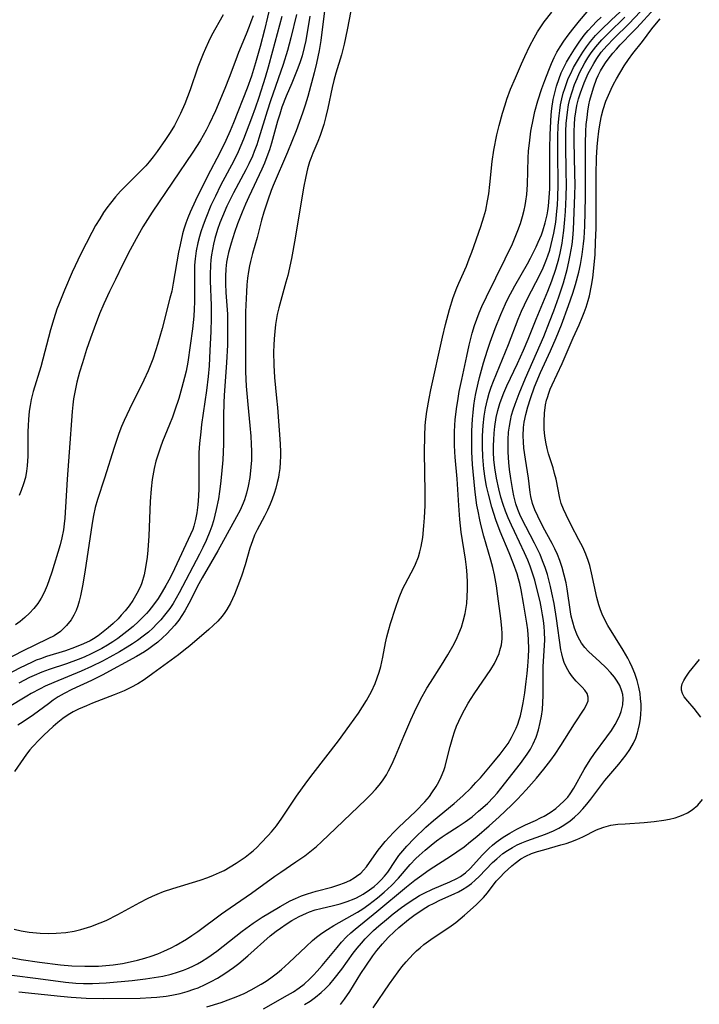
# Model space of a CAD drawing. Units: inches. Extents: x 2108328 to 2113780, y 191711 to 197172.
# Drawn here: x 2108635 to 2108712, y 192063 to 192174 of the extents above; entities that cross this region are included whole.
import ezdxf

# ---------------------------------------------------------------- set-up
doc = ezdxf.new("R2010")
doc.units = ezdxf.units.IN
doc.header["$MEASUREMENT"] = 0
doc.layers.add('c_16_T14S_R20E', color=104, linetype='Continuous')

msp = doc.modelspace()

# ---------------------------------------------------------------- linework, layer by layer
at = {"layer": 'c_16_T14S_R20E'}
for points, elevation in [([(2108663.81, 192176.86), (2108662.77, 192172.55), (2108662.29, 192170.69), (2108661.78, 192168.84), (2108661.33, 192167.36), (2108660.85, 192166), (2108659.3, 192162.1), (2108658.94, 192161.21), (2108658.46, 192160.13), (2108657.78, 192158.73), (2108656.39, 192156.11), (2108655.05, 192153.41), (2108654.43, 192152.07), (2108654.18, 192151.46), (2108653.96, 192150.86), (2108653.75, 192150.19), (2108653.6, 192149.64), (2108653.31, 192148.42), (2108653.15, 192147.59), (2108652.55, 192144.12), (2108652.37, 192143.22), (2108652.18, 192142.42), (2108651.3, 192139.04), (2108650.79, 192137.22), (2108650.61, 192136.64), (2108650.25, 192135.58), (2108649.73, 192134.28), (2108649.24, 192133.22), (2108647.62, 192129.98), (2108647.02, 192128.7), (2108646.73, 192128.01), (2108646.43, 192127.23), (2108645.9, 192125.65), (2108644.82, 192122.23), (2108644.04, 192119.84), (2108643.78, 192118.92), (2108643.59, 192118.05), (2108643.43, 192117.16), (2108642.62, 192111.66), (2108642.37, 192110.12), (2108642.15, 192109.01), (2108642, 192108.4), (2108641.84, 192107.88), (2108641.65, 192107.38), (2108641.39, 192106.84), (2108641.09, 192106.33), (2108640.57, 192105.67), (2108639.88, 192105.03), (2108639.17, 192104.54), (2108638.49, 192104.18), (2108635.62, 192102.8), (2108632.65, 192101.28)], 890), ([(2108661.5, 192174.14), (2108661.27, 192173.44), (2108661.08, 192172.91), (2108660.74, 192172.07), (2108659.87, 192170.02), (2108659.56, 192169.19), (2108658.84, 192167.21), (2108658.33, 192165.95), (2108657.27, 192163.47), (2108656.58, 192161.96), (2108656.25, 192161.3), (2108655.57, 192160.1), (2108654.75, 192158.81), (2108650.18, 192152.07), (2108649.14, 192150.42), (2108648.37, 192149.08), (2108647.71, 192147.84), (2108646.87, 192146.19), (2108646.05, 192144.53), (2108645.39, 192143.16), (2108644.77, 192141.8), (2108644.28, 192140.66), (2108643.66, 192139.08), (2108643.26, 192137.94), (2108642.83, 192136.67), (2108642.35, 192135.18), (2108642.03, 192134.11), (2108641.73, 192133), (2108641.53, 192132.06), (2108641.37, 192131.12), (2108641.29, 192130.47), (2108641.21, 192129.69), (2108640.88, 192125.16), (2108640.63, 192122.13), (2108640.37, 192117.74), (2108640.31, 192117.08), (2108640.22, 192116.43), (2108640.04, 192115.51), (2108639.84, 192114.74), (2108638.92, 192111.68), (2108638.63, 192110.8), (2108638.4, 192110.19), (2108638.05, 192109.4), (2108637.72, 192108.77), (2108637.35, 192108.16), (2108636.91, 192107.59), (2108636.42, 192107.07), (2108635.9, 192106.59), (2108635.35, 192106.14), (2108634.85, 192105.76)], 892), ([(2108666.37, 192174.28), (2108665.74, 192171.66), (2108665.36, 192170.25), (2108664.87, 192168.67), (2108663.45, 192164.59), (2108663.08, 192163.43), (2108662.15, 192160.4), (2108661.91, 192159.64), (2108661.64, 192158.89), (2108661.43, 192158.36), (2108661.04, 192157.5), (2108660.7, 192156.82), (2108659.31, 192154.27), (2108658.92, 192153.52), (2108658.56, 192152.76), (2108658.07, 192151.61), (2108657.78, 192150.87), (2108657.53, 192150.12), (2108657.23, 192149.11), (2108657.07, 192148.5), (2108656.94, 192147.89), (2108656.84, 192147.29), (2108656.76, 192146.72), (2108656.71, 192146.15), (2108656.68, 192145.1), (2108656.69, 192144.36), (2108656.79, 192141.62), (2108656.82, 192140.18), (2108656.78, 192138.68), (2108656.67, 192136.54), (2108656.57, 192134.82), (2108656.46, 192133.62), (2108656.27, 192132.07), (2108655.73, 192128.26), (2108655.63, 192127.44), (2108655.5, 192126.11), (2108655.43, 192125.11), (2108655.4, 192123.88), (2108655.41, 192121.06), (2108655.38, 192120.21), (2108655.32, 192119.22), (2108655.21, 192118.33), (2108655.06, 192117.58), (2108654.87, 192116.85), (2108654.74, 192116.48), (2108654.49, 192115.89), (2108652.7, 192112.06), (2108652.2, 192111.05), (2108651.73, 192110.18), (2108651.3, 192109.45), (2108650.84, 192108.73), (2108650.33, 192108.01), (2108649.79, 192107.33), (2108649.53, 192107.03), (2108649.26, 192106.73), (2108648.66, 192106.13), (2108648.03, 192105.56), (2108647.35, 192105), (2108646.33, 192104.24), (2108645.75, 192103.85), (2108645.16, 192103.48), (2108644.55, 192103.12), (2108643.95, 192102.8), (2108643.34, 192102.5), (2108642.54, 192102.14), (2108641.88, 192101.88), (2108640.56, 192101.4), (2108638.61, 192100.75), (2108637.79, 192100.45), (2108636.94, 192100.09), (2108636.4, 192099.84), (2108635.2, 192099.22)], 886), ([(2108635.23, 192064.56), (2108639.9, 192064.06), (2108641.08, 192063.96), (2108642.77, 192063.86), (2108644.76, 192063.82), (2108648.83, 192063.87), (2108650.06, 192063.92), (2108650.69, 192063.97), (2108651.76, 192064.08), (2108652.37, 192064.18), (2108653.33, 192064.39), (2108654.1, 192064.6), (2108654.85, 192064.85), (2108655.33, 192065.03), (2108656.12, 192065.37), (2108656.82, 192065.72), (2108657.51, 192066.11), (2108658.32, 192066.61), (2108659.31, 192067.3), (2108659.9, 192067.76), (2108660.93, 192068.62), (2108663.44, 192070.84), (2108664.1, 192071.37), (2108664.57, 192071.71), (2108665.22, 192072.15), (2108665.87, 192072.56), (2108666.67, 192073.01), (2108667.49, 192073.41), (2108667.85, 192073.55), (2108668.48, 192073.75), (2108669.11, 192073.91), (2108670.53, 192074.25), (2108671.28, 192074.45), (2108672.08, 192074.7), (2108672.84, 192075), (2108673.11, 192075.13), (2108673.86, 192075.54), (2108674.57, 192076.01), (2108675.08, 192076.4), (2108675.49, 192076.75), (2108675.87, 192077.12), (2108676.27, 192077.55), (2108676.62, 192078.01), (2108677.5, 192079.32), (2108677.88, 192079.85), (2108678.3, 192080.39), (2108678.75, 192080.91), (2108679.59, 192081.77), (2108680.91, 192083.03), (2108681.76, 192083.78), (2108684.09, 192085.72), (2108685.04, 192086.58), (2108685.97, 192087.48), (2108686.52, 192088.05), (2108687.02, 192088.59), (2108688.53, 192090.37), (2108689.25, 192091.26), (2108689.7, 192091.85), (2108690.12, 192092.45), (2108690.51, 192093.11), (2108690.78, 192093.63), (2108691.03, 192094.17), (2108691.2, 192094.62), (2108691.36, 192095.08), (2108691.5, 192095.56), (2108691.67, 192096.27), (2108691.81, 192096.99), (2108692, 192098.14), (2108692.17, 192099.41), (2108692.27, 192100.29), (2108692.34, 192101.12), (2108692.41, 192102.15), (2108692.44, 192103.03), (2108692.42, 192104.11), (2108692.33, 192105.2), (2108692.23, 192105.93), (2108691.87, 192108.21), (2108691.6, 192109.68), (2108691.44, 192110.4), (2108691.29, 192110.94), (2108691.13, 192111.48), (2108690.74, 192112.59), (2108690.23, 192113.85), (2108689.24, 192116.23), (2108688.76, 192117.53), (2108688.29, 192118.98), (2108687.91, 192120.42), (2108687.7, 192121.33), (2108687.55, 192122.2), (2108687.4, 192123.26), (2108687.29, 192124.61), (2108687.24, 192125.78), (2108687.26, 192126.97), (2108687.33, 192128.14), (2108687.45, 192129.2), (2108687.6, 192130.1), (2108687.8, 192131.06), (2108688, 192131.76), (2108688.23, 192132.45), (2108688.49, 192133.13), (2108690.17, 192137.24), (2108691.25, 192140.08), (2108691.63, 192140.97), (2108692.3, 192142.38), (2108693.69, 192145.04), (2108694.06, 192145.83), (2108694.37, 192146.57), (2108694.59, 192147.19), (2108694.8, 192147.83), (2108694.97, 192148.47), (2108695.26, 192149.73), (2108695.47, 192150.96), (2108695.61, 192152.18), (2108695.66, 192152.88), (2108695.71, 192153.77), (2108695.75, 192155.17), (2108695.71, 192158.82), (2108695.72, 192160.54), (2108695.76, 192161.82), (2108695.84, 192162.88), (2108695.92, 192163.5), (2108696.02, 192164.13), (2108696.15, 192164.8), (2108696.32, 192165.46), (2108696.48, 192165.96), (2108696.67, 192166.52), (2108696.88, 192167.07), (2108697.11, 192167.59), (2108697.48, 192168.32), (2108697.79, 192168.89), (2108698.13, 192169.45), (2108698.5, 192170.05), (2108698.92, 192170.65), (2108699.37, 192171.24), (2108699.95, 192171.91), (2108700.56, 192172.56), (2108701.7, 192173.64), (2108703.18, 192175.01)], 886), ([(2108658.16, 192174.23), (2108656.85, 192171.9), (2108656.49, 192171.19), (2108656.15, 192170.47), (2108655.89, 192169.85), (2108655.32, 192168.37), (2108654.43, 192165.83), (2108653.84, 192164.25), (2108653.36, 192163.17), (2108653.02, 192162.48), (2108652.67, 192161.8), (2108652.2, 192161.01), (2108651.69, 192160.23), (2108650.74, 192158.89), (2108650.31, 192158.31), (2108649.85, 192157.73), (2108649.47, 192157.29), (2108649.07, 192156.86), (2108647.17, 192154.99), (2108646.63, 192154.44), (2108646.05, 192153.79), (2108645.5, 192153.11), (2108645.1, 192152.58), (2108644.73, 192152.03), (2108644.29, 192151.34), (2108643.83, 192150.58), (2108643.4, 192149.79), (2108642.76, 192148.57), (2108642.18, 192147.41), (2108641.22, 192145.34), (2108640.34, 192143.31), (2108639.74, 192141.83), (2108639.5, 192141.2), (2108639.13, 192140.11), (2108638.77, 192138.86), (2108637.68, 192134.74), (2108636.84, 192131.94), (2108636.62, 192131.05), (2108636.5, 192130.39), (2108636.39, 192129.74), (2108636.29, 192128.81), (2108636.25, 192128.13), (2108636.22, 192127.44), (2108636.21, 192124.68), (2108636.15, 192123.61), (2108636.09, 192123.02), (2108635.95, 192122.31), (2108635.75, 192121.57), (2108635.49, 192120.85), (2108635.26, 192120.29)], 894), ([(2108662.68, 192062.67), (2108665.37, 192064.18), (2108666.03, 192064.58), (2108666.68, 192065.01), (2108667.23, 192065.43), (2108667.89, 192066.02), (2108668.3, 192066.44), (2108668.71, 192066.89), (2108669.25, 192067.52), (2108670.93, 192069.55), (2108671.43, 192070.13), (2108672, 192070.72), (2108672.47, 192071.17), (2108672.96, 192071.59), (2108675.39, 192073.57), (2108678.74, 192076.36), (2108679.66, 192077.11), (2108680.17, 192077.49), (2108681.28, 192078.27), (2108683.78, 192079.87), (2108684.39, 192080.28), (2108685.2, 192080.85), (2108685.92, 192081.42), (2108686.63, 192082.01), (2108687.99, 192083.18), (2108689.13, 192084.2), (2108690.49, 192085.51), (2108691.17, 192086.2), (2108692.16, 192087.24), (2108692.76, 192087.9), (2108693.31, 192088.53), (2108694.15, 192089.55), (2108694.93, 192090.57), (2108695.41, 192091.24), (2108696.05, 192092.21), (2108697.58, 192094.66), (2108698.68, 192096.3), (2108698.94, 192096.78), (2108699.1, 192097.24), (2108699.12, 192097.65), (2108699, 192098.04), (2108698.73, 192098.44), (2108698.44, 192098.77), (2108697.76, 192099.44), (2108697.35, 192099.91), (2108696.97, 192100.43), (2108696.67, 192100.96), (2108696.42, 192101.53), (2108696.27, 192102), (2108696.15, 192102.49), (2108696.06, 192102.96), (2108695.57, 192106.48), (2108695.3, 192108.14), (2108695.05, 192109.37), (2108694.89, 192110.07), (2108694.54, 192111.4), (2108694.29, 192112.19), (2108694, 192112.96), (2108693.71, 192113.64), (2108693.09, 192114.93), (2108692.1, 192116.8), (2108691.69, 192117.59), (2108691.44, 192118.14), (2108691.22, 192118.69), (2108691, 192119.33), (2108690.76, 192120.24), (2108690.64, 192120.85), (2108690.43, 192122.19), (2108690.3, 192123.18), (2108690.22, 192124), (2108690.14, 192125.16), (2108690.12, 192125.87), (2108690.13, 192126.58), (2108690.18, 192127.37), (2108690.27, 192128.08), (2108690.38, 192128.68), (2108690.52, 192129.28), (2108690.7, 192129.9), (2108690.9, 192130.52), (2108691.35, 192131.72), (2108692.07, 192133.45), (2108693.73, 192137.21), (2108694.12, 192138.13), (2108694.78, 192139.77), (2108695.25, 192141.01), (2108695.81, 192142.57), (2108696.34, 192144.17), (2108696.74, 192145.63), (2108696.95, 192146.5), (2108697.1, 192147.24), (2108697.3, 192148.47), (2108697.38, 192149.18), (2108697.45, 192150.13), (2108697.61, 192154), (2108697.64, 192155.19), (2108697.63, 192156.41), (2108697.53, 192160.06), (2108697.53, 192161.18), (2108697.57, 192161.91), (2108697.63, 192162.62), (2108697.72, 192163.34), (2108697.85, 192164.06), (2108698.04, 192164.82), (2108698.24, 192165.48), (2108698.67, 192166.62), (2108699.12, 192167.64), (2108699.4, 192168.18), (2108699.73, 192168.77), (2108700.08, 192169.34), (2108700.58, 192170.04), (2108701.19, 192170.76), (2108701.99, 192171.59), (2108703.72, 192173.28), (2108704.96, 192174.58)], 890), ([(2108667.26, 192063.14), (2108667.9, 192063.53), (2108668.51, 192063.96), (2108669.15, 192064.48), (2108669.63, 192064.93), (2108670.12, 192065.44), (2108670.62, 192066.03), (2108671.45, 192067.12), (2108672.74, 192068.89), (2108673.19, 192069.46), (2108673.66, 192070.02), (2108674.09, 192070.5), (2108674.45, 192070.88), (2108675.03, 192071.44), (2108675.63, 192071.98), (2108676.47, 192072.7), (2108677.24, 192073.33), (2108678.15, 192074.03), (2108678.91, 192074.57), (2108679.64, 192075.05), (2108680.17, 192075.36), (2108680.71, 192075.65), (2108681.63, 192076.09), (2108683.6, 192076.9), (2108684.38, 192077.27), (2108684.8, 192077.52), (2108685.08, 192077.72), (2108685.35, 192077.93), (2108685.85, 192078.4), (2108687.26, 192079.95), (2108687.62, 192080.32), (2108687.98, 192080.67), (2108688.38, 192081.02), (2108688.78, 192081.35), (2108689.57, 192081.92), (2108690.32, 192082.39), (2108691.09, 192082.82), (2108692.07, 192083.31), (2108693.21, 192083.81), (2108693.76, 192084.08), (2108694.17, 192084.29), (2108694.83, 192084.71), (2108695.47, 192085.16), (2108695.93, 192085.55), (2108696.37, 192085.96), (2108696.81, 192086.43), (2108697.09, 192086.8), (2108697.49, 192087.41), (2108698.67, 192089.53), (2108699.32, 192090.59), (2108699.81, 192091.3), (2108701.2, 192093.17), (2108701.72, 192093.9), (2108702.15, 192094.59), (2108702.52, 192095.29), (2108702.66, 192095.61), (2108702.82, 192096.05), (2108702.99, 192096.77), (2108703.04, 192097.48), (2108702.99, 192097.93), (2108702.9, 192098.32), (2108702.66, 192098.94), (2108702.38, 192099.42), (2108702.05, 192099.88), (2108701.61, 192100.41), (2108701.14, 192100.93), (2108700.39, 192101.65), (2108699.59, 192102.36), (2108699.15, 192102.78), (2108698.74, 192103.23), (2108698.37, 192103.71), (2108697.98, 192104.39), (2108697.83, 192104.72), (2108697.59, 192105.37), (2108697.39, 192106.05), (2108697.22, 192106.75), (2108697.13, 192107.22), (2108696.75, 192109.81), (2108696.63, 192110.48), (2108696.43, 192111.35), (2108696.19, 192112.21), (2108695.94, 192112.97), (2108695.67, 192113.64), (2108695.36, 192114.31), (2108695.07, 192114.89), (2108694.07, 192116.74), (2108693.45, 192117.94), (2108693.12, 192118.66), (2108692.86, 192119.39), (2108692.67, 192120.15), (2108692.6, 192120.62), (2108692.4, 192122.21), (2108692.07, 192124.37), (2108691.9, 192125.59), (2108691.84, 192126.29), (2108691.81, 192126.99), (2108691.84, 192127.9), (2108691.92, 192128.52), (2108692.11, 192129.38), (2108692.34, 192130.24), (2108692.63, 192131.15), (2108693.1, 192132.46), (2108693.76, 192134.08), (2108694.2, 192135.06), (2108694.9, 192136.53), (2108695.52, 192137.97), (2108696.1, 192139.43), (2108696.91, 192141.61), (2108697.38, 192143.01), (2108697.68, 192143.97), (2108698.05, 192145.34), (2108698.24, 192146.2), (2108698.44, 192147.35), (2108698.59, 192148.54), (2108698.65, 192149.18), (2108698.72, 192150.53), (2108698.8, 192153.75), (2108698.82, 192155.19), (2108698.8, 192158.2), (2108698.81, 192159.81), (2108698.86, 192161.19), (2108698.9, 192161.91), (2108698.98, 192162.71), (2108699.07, 192163.42), (2108699.19, 192164.13), (2108699.31, 192164.66), (2108699.58, 192165.68), (2108699.73, 192166.16), (2108700.05, 192167.01), (2108700.25, 192167.44), (2108700.51, 192167.95), (2108700.79, 192168.44), (2108701.06, 192168.85), (2108701.34, 192169.25), (2108701.87, 192169.92), (2108702.28, 192170.39), (2108702.72, 192170.85), (2108704.17, 192172.35), (2108704.57, 192172.78), (2108706.55, 192174.95)], 892), ([(2108656.31, 192062.89), (2108657.91, 192063.37), (2108659.01, 192063.76), (2108659.61, 192064), (2108660.5, 192064.39), (2108661.3, 192064.78), (2108662.42, 192065.41), (2108662.96, 192065.76), (2108663.49, 192066.13), (2108664.24, 192066.71), (2108664.68, 192067.07), (2108665.5, 192067.81), (2108667.46, 192069.67), (2108668.17, 192070.31), (2108668.64, 192070.7), (2108669.23, 192071.15), (2108669.84, 192071.56), (2108670.56, 192072), (2108672.64, 192073.17), (2108673.23, 192073.51), (2108673.81, 192073.89), (2108674.51, 192074.38), (2108674.99, 192074.74), (2108675.46, 192075.12), (2108676.21, 192075.75), (2108677.03, 192076.51), (2108677.82, 192077.34), (2108679.12, 192078.84), (2108679.77, 192079.52), (2108680.15, 192079.88), (2108680.81, 192080.47), (2108681.49, 192081.04), (2108682.1, 192081.52), (2108682.72, 192081.98), (2108683.17, 192082.28), (2108684.52, 192083.12), (2108685.32, 192083.65), (2108686.08, 192084.22), (2108686.82, 192084.83), (2108687.8, 192085.72), (2108688.48, 192086.41), (2108688.9, 192086.88), (2108689.32, 192087.4), (2108691.5, 192090.18), (2108691.9, 192090.7), (2108692.27, 192091.24), (2108692.63, 192091.82), (2108692.94, 192092.41), (2108693.26, 192093.14), (2108693.53, 192093.96), (2108693.74, 192094.79), (2108693.87, 192095.5), (2108693.97, 192096.27), (2108694.03, 192097.05), (2108694.07, 192097.83), (2108694.06, 192100.27), (2108694.07, 192101.1), (2108694.23, 192104.03), (2108694.21, 192104.96), (2108694.17, 192105.57), (2108694.09, 192106.23), (2108694, 192106.88), (2108693.88, 192107.57), (2108693.71, 192108.39), (2108693.29, 192110.13), (2108693.11, 192110.79), (2108692.83, 192111.68), (2108692.6, 192112.35), (2108692.34, 192113.02), (2108691.98, 192113.85), (2108690.83, 192116.22), (2108690.49, 192116.96), (2108690.13, 192117.78), (2108689.84, 192118.51), (2108689.58, 192119.25), (2108689.32, 192120.1), (2108689.07, 192121.02), (2108688.81, 192122.22), (2108688.63, 192123.37), (2108688.53, 192124.31), (2108688.49, 192125.11), (2108688.49, 192125.89), (2108688.51, 192126.54), (2108688.56, 192127.28), (2108688.64, 192128.02), (2108688.8, 192129.03), (2108688.98, 192129.82), (2108689.2, 192130.6), (2108689.33, 192131), (2108689.64, 192131.8), (2108689.99, 192132.58), (2108691.19, 192135.09), (2108691.86, 192136.6), (2108692.36, 192137.81), (2108693.28, 192140.09), (2108694.59, 192143.2), (2108695.05, 192144.38), (2108695.49, 192145.68), (2108695.81, 192146.85), (2108695.96, 192147.48), (2108696.19, 192148.6), (2108696.28, 192149.19), (2108696.39, 192150.01), (2108696.5, 192151.25), (2108696.56, 192152.17), (2108696.64, 192153.79), (2108696.67, 192155.18), (2108696.66, 192156.62), (2108696.6, 192159.65), (2108696.62, 192161.18), (2108696.66, 192162.04), (2108696.71, 192162.67), (2108696.78, 192163.3), (2108696.91, 192164.12), (2108697.06, 192164.78), (2108697.3, 192165.61), (2108697.58, 192166.42), (2108697.86, 192167.1), (2108698.15, 192167.72), (2108698.44, 192168.28), (2108698.74, 192168.83), (2108699.09, 192169.41), (2108699.45, 192169.96), (2108699.96, 192170.65), (2108700.63, 192171.42), (2108701.38, 192172.19), (2108703.24, 192173.96)], 888), ([(2108711.74, 192095.39), (2108711.38, 192095.89), (2108711.02, 192096.36), (2108710.3, 192097.18), (2108709.9, 192097.69), (2108709.68, 192098.05), (2108709.57, 192098.42), (2108709.58, 192098.77), (2108709.67, 192099.13), (2108709.84, 192099.5), (2108710.06, 192099.89), (2108710.45, 192100.45), (2108711.61, 192101.87)], 896), ([(2108674.98, 192062.77), (2108676.81, 192065.46), (2108677.77, 192066.82), (2108678.21, 192067.38), (2108678.67, 192067.93), (2108679.47, 192068.79), (2108679.83, 192069.15), (2108680.25, 192069.52), (2108680.68, 192069.87), (2108681.44, 192070.43), (2108683.74, 192071.99), (2108684.25, 192072.36), (2108685.23, 192073.18), (2108686.53, 192074.33), (2108686.95, 192074.73), (2108687.35, 192075.14), (2108687.81, 192075.68), (2108688.8, 192076.97), (2108689.22, 192077.44), (2108689.7, 192077.91), (2108690.54, 192078.69), (2108690.9, 192079), (2108691.55, 192079.48), (2108692.11, 192079.8), (2108692.75, 192080.08), (2108693.43, 192080.31), (2108694.12, 192080.52), (2108696.06, 192081.05), (2108696.65, 192081.23), (2108697.16, 192081.41), (2108697.85, 192081.68), (2108698.51, 192081.98), (2108700.05, 192082.73), (2108700.34, 192082.86), (2108700.87, 192083.06), (2108701.64, 192083.26), (2108702.44, 192083.37), (2108703.27, 192083.44), (2108705.39, 192083.58), (2108706.52, 192083.67), (2108707.61, 192083.82), (2108708.25, 192083.94), (2108708.88, 192084.1), (2108709.3, 192084.24), (2108709.79, 192084.43), (2108710.26, 192084.67), (2108710.8, 192085.01), (2108711.42, 192085.53), (2108711.95, 192086.14)], 896)]:
    msp.add_lwpolyline(points, dxfattribs=dict(at, elevation=elevation))
for points in [[(2108672.85, 192176.66, 880), (2108672.08, 192172.55, 880), (2108671.73, 192170.93, 880), (2108671.42, 192169.75, 880), (2108670.79, 192167.69, 880), (2108670.56, 192166.87, 880), (2108670.38, 192166.08, 880), (2108669.88, 192163.74, 880), (2108669.67, 192162.83, 880), (2108669.43, 192161.93, 880), (2108669.25, 192161.35, 880), (2108669.02, 192160.68, 880), (2108668.77, 192160.02, 880), (2108668.2, 192158.7, 880), (2108667.97, 192158.12, 880), (2108667.84, 192157.74, 880), (2108667.61, 192156.93, 880), (2108667.42, 192156.1, 880), (2108667.16, 192154.8, 880), (2108666.23, 192149.18, 880), (2108665.81, 192146.9, 880), (2108665.4, 192144.99, 880), (2108665.2, 192144.21, 880), (2108664.39, 192141.34, 880), (2108664.22, 192140.58, 880), (2108664.03, 192139.47, 880), (2108663.93, 192138.67, 880), (2108663.86, 192137.85, 880), (2108663.83, 192137.15, 880), (2108663.81, 192136.4, 880), (2108663.83, 192134.92, 880), (2108663.92, 192133.54, 880), (2108664.15, 192131.21, 880), (2108664.24, 192130.17, 880), (2108664.53, 192126.06, 880), (2108664.57, 192125.15, 880), (2108664.57, 192124.7, 880), (2108664.55, 192124.01, 880), (2108664.5, 192123.32, 880), (2108664.41, 192122.64, 880), (2108664.34, 192122.29, 880), (2108664.22, 192121.73, 880), (2108664.05, 192121.11, 880), (2108663.86, 192120.49, 880), (2108663.64, 192119.87, 880), (2108663.43, 192119.32, 880), (2108663.13, 192118.64, 880), (2108662.8, 192117.97, 880), (2108661.96, 192116.44, 880), (2108661.66, 192115.81, 880), (2108661.43, 192115.2, 880), (2108661.15, 192114.35, 880), (2108660.6, 192112.51, 880), (2108660.19, 192111.23, 880), (2108659.81, 192110.15, 880), (2108659.41, 192109.16, 880), (2108659.19, 192108.67, 880), (2108658.96, 192108.19, 880), (2108658.56, 192107.49, 880), (2108658.33, 192107.15, 880), (2108658.02, 192106.73, 880), (2108657.55, 192106.18, 880), (2108657.03, 192105.67, 880), (2108656.53, 192105.22, 880), (2108654.39, 192103.41, 880), (2108653.73, 192102.87, 880), (2108653.13, 192102.4, 880), (2108650.26, 192100.29, 880), (2108649.27, 192099.6, 880), (2108648.56, 192099.15, 880), (2108647.8, 192098.74, 880), (2108647.02, 192098.37, 880), (2108645.9, 192097.89, 880), (2108643.49, 192096.96, 880), (2108642.81, 192096.68, 880), (2108641.93, 192096.29, 880), (2108641.33, 192095.98, 880), (2108640.74, 192095.65, 880), (2108640.14, 192095.24, 880), (2108639.59, 192094.81, 880), (2108639.07, 192094.35, 880), (2108638.04, 192093.39, 880), (2108637.52, 192092.89, 880), (2108636.76, 192092.08, 880), (2108636.44, 192091.71, 880), (2108636.08, 192091.24, 880), (2108635.74, 192090.76, 880), (2108634.75, 192089.3, 880)], [(2108664.73, 192174.03, 888), (2108663.7, 192170.17, 888), (2108663.2, 192168.36, 888), (2108662.86, 192167.19, 888), (2108662.15, 192164.97, 888), (2108661.75, 192163.77, 888), (2108661.34, 192162.64, 888), (2108660.44, 192160.28, 888), (2108659.84, 192158.85, 888), (2108659.36, 192157.85, 888), (2108657.85, 192155.07, 888), (2108657.27, 192153.89, 888), (2108656.78, 192152.83, 888), (2108656.19, 192151.41, 888), (2108655.9, 192150.64, 888), (2108655.63, 192149.86, 888), (2108655.48, 192149.36, 888), (2108655.31, 192148.66, 888), (2108655.13, 192147.76, 888), (2108655.01, 192146.86, 888), (2108654.95, 192146.15, 888), (2108654.92, 192145.4, 888), (2108654.93, 192142.03, 888), (2108654.91, 192141.21, 888), (2108654.86, 192140.4, 888), (2108654.71, 192138.98, 888), (2108654.17, 192135.24, 888), (2108653.98, 192134.22, 888), (2108653.82, 192133.52, 888), (2108653.52, 192132.4, 888), (2108653.16, 192131.18, 888), (2108652.72, 192129.84, 888), (2108652.46, 192129.09, 888), (2108652.13, 192128.23, 888), (2108651.35, 192126.33, 888), (2108651.11, 192125.69, 888), (2108650.88, 192125.04, 888), (2108650.61, 192124.13, 888), (2108650.41, 192123.32, 888), (2108650.25, 192122.5, 888), (2108650.18, 192122.07, 888), (2108650.06, 192121.04, 888), (2108649.97, 192119.6, 888), (2108649.8, 192115.75, 888), (2108649.69, 192114.15, 888), (2108649.61, 192113.36, 888), (2108649.45, 192112.18, 888), (2108649.29, 192111.37, 888), (2108649.03, 192110.48, 888), (2108648.86, 192110.05, 888), (2108648.46, 192109.27, 888), (2108648, 192108.51, 888), (2108647.59, 192107.91, 888), (2108647.15, 192107.33, 888), (2108646.72, 192106.83, 888), (2108646.36, 192106.45, 888), (2108645.81, 192105.92, 888), (2108645.24, 192105.42, 888), (2108644.69, 192104.96, 888), (2108644.12, 192104.53, 888), (2108643.58, 192104.18, 888), (2108643.22, 192103.97, 888), (2108642.48, 192103.61, 888), (2108641.48, 192103.2, 888), (2108640.45, 192102.85, 888), (2108638.34, 192102.2, 888), (2108637.65, 192101.96, 888), (2108637.18, 192101.78, 888), (2108636.72, 192101.58, 888), (2108636.01, 192101.25, 888), (2108635.31, 192100.91, 888), (2108632.94, 192099.67, 888)], [(2108667.89, 192174.1, 884), (2108667.42, 192171.36, 884), (2108667.25, 192170.56, 884), (2108667, 192169.64, 884), (2108666.74, 192168.84, 884), (2108666.45, 192168.05, 884), (2108665.86, 192166.58, 884), (2108665.22, 192165.09, 884), (2108664.74, 192163.87, 884), (2108664.49, 192163.1, 884), (2108664.25, 192162.31, 884), (2108663.56, 192159.84, 884), (2108663.33, 192159.07, 884), (2108663.06, 192158.3, 884), (2108662.79, 192157.6, 884), (2108662.5, 192156.91, 884), (2108661.02, 192153.8, 884), (2108660.65, 192152.98, 884), (2108660.27, 192152.08, 884), (2108659.77, 192150.78, 884), (2108659.43, 192149.8, 884), (2108659.04, 192148.61, 884), (2108658.89, 192148.09, 884), (2108658.75, 192147.56, 884), (2108658.63, 192147.02, 884), (2108658.54, 192146.48, 884), (2108658.45, 192145.72, 884), (2108658.42, 192144.88, 884), (2108658.42, 192144.04, 884), (2108658.46, 192143.06, 884), (2108658.62, 192140.65, 884), (2108658.65, 192139.65, 884), (2108658.65, 192138.21, 884), (2108658.63, 192137.17, 884), (2108658.54, 192135.19, 884), (2108658.27, 192131.49, 884), (2108658.23, 192130.7, 884), (2108658.2, 192129.19, 884), (2108658.19, 192126.08, 884), (2108658.16, 192125.15, 884), (2108658.11, 192124.28, 884), (2108657.97, 192122.66, 884), (2108657.85, 192121.57, 884), (2108657.75, 192120.73, 884), (2108657.62, 192119.89, 884), (2108657.38, 192118.7, 884), (2108657.05, 192117.45, 884), (2108656.86, 192116.85, 884), (2108656.66, 192116.25, 884), (2108656.24, 192115.24, 884), (2108655.87, 192114.46, 884), (2108655.48, 192113.69, 884), (2108653.21, 192109.34, 884), (2108652.87, 192108.74, 884), (2108652.52, 192108.16, 884), (2108652.15, 192107.59, 884), (2108651.58, 192106.83, 884), (2108651.15, 192106.34, 884), (2108650.71, 192105.86, 884), (2108650.24, 192105.4, 884), (2108649.76, 192104.95, 884), (2108649.17, 192104.47, 884), (2108648.52, 192103.99, 884), (2108647.96, 192103.61, 884), (2108647.38, 192103.24, 884), (2108646.5, 192102.73, 884), (2108645.44, 192102.14, 884), (2108644.6, 192101.69, 884), (2108643.36, 192101.07, 884), (2108642.22, 192100.56, 884), (2108639.13, 192099.29, 884), (2108638.19, 192098.87, 884), (2108637.6, 192098.58, 884), (2108636.6, 192098.06, 884), (2108636.1, 192097.77, 884), (2108633.96, 192096.43, 884)], [(2108634.32, 192068.41, 882), (2108635.49, 192068.19, 882), (2108637.54, 192067.89, 882), (2108639.89, 192067.59, 882), (2108641.18, 192067.48, 882), (2108642.62, 192067.43, 882), (2108643.43, 192067.43, 882), (2108644.16, 192067.46, 882), (2108644.99, 192067.52, 882), (2108645.82, 192067.61, 882), (2108646.87, 192067.76, 882), (2108647.71, 192067.92, 882), (2108648.53, 192068.1, 882), (2108649.35, 192068.33, 882), (2108650.08, 192068.57, 882), (2108650.8, 192068.83, 882), (2108651.5, 192069.13, 882), (2108652.3, 192069.51, 882), (2108652.87, 192069.81, 882), (2108654.04, 192070.49, 882), (2108654.64, 192070.88, 882), (2108655.29, 192071.32, 882), (2108657.98, 192073.31, 882), (2108658.94, 192073.99, 882), (2108661.34, 192075.64, 882), (2108663.95, 192077.54, 882), (2108664.61, 192078, 882), (2108666.32, 192079.14, 882), (2108667.3, 192079.83, 882), (2108668.07, 192080.41, 882), (2108668.64, 192080.89, 882), (2108669.19, 192081.39, 882), (2108670.78, 192082.94, 882), (2108674.17, 192086.16, 882), (2108674.72, 192086.71, 882), (2108675.25, 192087.28, 882), (2108675.65, 192087.76, 882), (2108676.02, 192088.26, 882), (2108676.47, 192088.94, 882), (2108676.71, 192089.36, 882), (2108677.08, 192090.09, 882), (2108677.5, 192091.02, 882), (2108678.41, 192093.25, 882), (2108679.2, 192095.09, 882), (2108679.62, 192095.99, 882), (2108680.31, 192097.38, 882), (2108681.02, 192098.64, 882), (2108681.41, 192099.28, 882), (2108682.66, 192101.23, 882), (2108683.38, 192102.41, 882), (2108684.06, 192103.63, 882), (2108684.41, 192104.34, 882), (2108684.61, 192104.79, 882), (2108684.88, 192105.48, 882), (2108685.09, 192106.19, 882), (2108685.3, 192107.05, 882), (2108685.48, 192108.17, 882), (2108685.55, 192108.95, 882), (2108685.58, 192109.74, 882), (2108685.57, 192110.52, 882), (2108685.53, 192111.37, 882), (2108685.44, 192112.22, 882), (2108685.33, 192113.13, 882), (2108684.87, 192116.18, 882), (2108684.7, 192117.6, 882), (2108684.58, 192119.15, 882), (2108684.41, 192122.14, 882), (2108684.19, 192124.59, 882), (2108684.15, 192125.19, 882), (2108684.12, 192125.92, 882), (2108684.1, 192126.65, 882), (2108684.12, 192127.43, 882), (2108684.15, 192128.16, 882), (2108684.2, 192128.78, 882), (2108684.33, 192129.99, 882), (2108684.51, 192131.16, 882), (2108684.65, 192131.95, 882), (2108684.92, 192133.31, 882), (2108685.48, 192135.91, 882), (2108685.77, 192137.15, 882), (2108686.11, 192138.49, 882), (2108686.37, 192139.37, 882), (2108686.61, 192140.07, 882), (2108686.89, 192140.79, 882), (2108687.19, 192141.5, 882), (2108687.69, 192142.59, 882), (2108689.81, 192146.83, 882), (2108690.61, 192148.52, 882), (2108691, 192149.45, 882), (2108691.23, 192150.04, 882), (2108691.51, 192150.82, 882), (2108691.75, 192151.61, 882), (2108691.94, 192152.32, 882), (2108692.05, 192152.82, 882), (2108692.13, 192153.32, 882), (2108692.23, 192154.06, 882), (2108692.27, 192154.62, 882), (2108692.31, 192155.19, 882), (2108692.38, 192158.17, 882), (2108692.42, 192158.94, 882), (2108692.55, 192160.18, 882), (2108692.69, 192161.16, 882), (2108692.96, 192162.62, 882), (2108693.13, 192163.39, 882), (2108693.45, 192164.59, 882), (2108693.91, 192165.97, 882), (2108694.24, 192166.87, 882), (2108694.68, 192168.04, 882), (2108694.98, 192168.76, 882), (2108695.31, 192169.46, 882), (2108695.61, 192170.03, 882), (2108695.98, 192170.66, 882), (2108696.38, 192171.27, 882), (2108696.87, 192171.96, 882), (2108697.39, 192172.63, 882), (2108698.15, 192173.57, 882), (2108699.01, 192174.57, 882)], [(2108634.7, 192071.6, 880), (2108635.49, 192071.41, 880), (2108636.39, 192071.26, 880), (2108637.61, 192071.14, 880), (2108638.5, 192071.12, 880), (2108639.39, 192071.14, 880), (2108640.49, 192071.24, 880), (2108641.42, 192071.39, 880), (2108642.19, 192071.56, 880), (2108642.94, 192071.77, 880), (2108643.31, 192071.9, 880), (2108644.35, 192072.3, 880), (2108645, 192072.58, 880), (2108646.34, 192073.25, 880), (2108648.8, 192074.6, 880), (2108649.64, 192075.04, 880), (2108650.2, 192075.3, 880), (2108650.76, 192075.54, 880), (2108651.47, 192075.81, 880), (2108652.49, 192076.15, 880), (2108655.58, 192077.09, 880), (2108656.44, 192077.39, 880), (2108657.08, 192077.65, 880), (2108657.72, 192077.94, 880), (2108658.26, 192078.2, 880), (2108658.94, 192078.58, 880), (2108659.6, 192078.99, 880), (2108660.61, 192079.68, 880), (2108661.19, 192080.13, 880), (2108661.51, 192080.4, 880), (2108661.96, 192080.82, 880), (2108662.39, 192081.25, 880), (2108663.21, 192082.12, 880), (2108663.58, 192082.54, 880), (2108664.13, 192083.21, 880), (2108664.75, 192084.07, 880), (2108666.39, 192086.51, 880), (2108667.54, 192088.13, 880), (2108668.24, 192089.07, 880), (2108671.08, 192092.75, 880), (2108672.38, 192094.48, 880), (2108673.34, 192095.83, 880), (2108673.8, 192096.54, 880), (2108674.24, 192097.26, 880), (2108674.78, 192098.29, 880), (2108675.2, 192099.19, 880), (2108675.44, 192099.81, 880), (2108675.65, 192100.44, 880), (2108675.83, 192101.07, 880), (2108676.07, 192102.13, 880), (2108676.37, 192103.73, 880), (2108676.52, 192104.41, 880), (2108676.73, 192105.23, 880), (2108676.92, 192105.9, 880), (2108677.47, 192107.62, 880), (2108677.91, 192108.84, 880), (2108678.33, 192109.83, 880), (2108678.58, 192110.32, 880), (2108679.26, 192111.58, 880), (2108679.52, 192112.07, 880), (2108679.75, 192112.57, 880), (2108680.07, 192113.41, 880), (2108680.23, 192113.97, 880), (2108680.36, 192114.54, 880), (2108680.54, 192115.58, 880), (2108680.68, 192116.87, 880), (2108680.75, 192117.78, 880), (2108680.81, 192119.16, 880), (2108680.82, 192120.6, 880), (2108680.75, 192125.15, 880), (2108680.77, 192126.97, 880), (2108680.83, 192128.13, 880), (2108680.9, 192128.84, 880), (2108681.02, 192129.71, 880), (2108681.27, 192131.16, 880), (2108681.47, 192132.15, 880), (2108682.75, 192138.04, 880), (2108683.1, 192139.48, 880), (2108683.54, 192141.16, 880), (2108683.96, 192142.5, 880), (2108684.36, 192143.58, 880), (2108684.58, 192144.11, 880), (2108685.44, 192146.02, 880), (2108685.77, 192146.85, 880), (2108686.05, 192147.58, 880), (2108687.06, 192150.46, 880), (2108687.41, 192151.56, 880), (2108687.61, 192152.29, 880), (2108687.83, 192153.36, 880), (2108687.95, 192154.16, 880), (2108688.07, 192155.19, 880), (2108688.33, 192157.78, 880), (2108688.52, 192159.05, 880), (2108688.87, 192160.78, 880), (2108689.11, 192161.83, 880), (2108689.48, 192163.21, 880), (2108689.78, 192164.14, 880), (2108689.99, 192164.78, 880), (2108690.41, 192165.89, 880), (2108690.94, 192167.17, 880), (2108691.62, 192168.73, 880), (2108692, 192169.57, 880), (2108692.57, 192170.76, 880), (2108693.04, 192171.64, 880), (2108693.44, 192172.33, 880), (2108693.87, 192172.99, 880), (2108694.19, 192173.46, 880), (2108695.02, 192174.53, 880)], [(2108669.51, 192174.67, 882), (2108669.1, 192171.36, 882), (2108668.92, 192170.23, 882), (2108668.78, 192169.52, 882), (2108668.62, 192168.81, 882), (2108668.36, 192167.74, 882), (2108667.64, 192165.07, 882), (2108667.35, 192164.11, 882), (2108667.05, 192163.19, 882), (2108666.33, 192161.21, 882), (2108665.38, 192158.83, 882), (2108663.76, 192155.08, 882), (2108663.54, 192154.5, 882), (2108663.15, 192153.44, 882), (2108662.71, 192152.1, 882), (2108662.45, 192151.19, 882), (2108661.95, 192149.25, 882), (2108661.45, 192147.46, 882), (2108661.22, 192146.55, 882), (2108661.11, 192146.06, 882), (2108661, 192145.44, 882), (2108660.89, 192144.68, 882), (2108660.81, 192143.92, 882), (2108660.76, 192143.14, 882), (2108660.67, 192140.9, 882), (2108660.64, 192138.67, 882), (2108660.64, 192136.4, 882), (2108660.67, 192134.17, 882), (2108660.74, 192132.57, 882), (2108660.9, 192130.49, 882), (2108661.14, 192128.14, 882), (2108661.24, 192126.95, 882), (2108661.3, 192126.03, 882), (2108661.33, 192125.25, 882), (2108661.31, 192124.24, 882), (2108661.27, 192123.47, 882), (2108661.14, 192122.3, 882), (2108660.96, 192121.31, 882), (2108660.78, 192120.54, 882), (2108660.54, 192119.8, 882), (2108660.39, 192119.4, 882), (2108660.05, 192118.63, 882), (2108659.66, 192117.88, 882), (2108657.55, 192114.06, 882), (2108656.74, 192112.66, 882), (2108655.8, 192111.05, 882), (2108655.42, 192110.36, 882), (2108654.31, 192108.14, 882), (2108653.86, 192107.32, 882), (2108653.52, 192106.79, 882), (2108653.17, 192106.28, 882), (2108652.74, 192105.74, 882), (2108652.28, 192105.23, 882), (2108651.82, 192104.75, 882), (2108651.34, 192104.29, 882), (2108650.81, 192103.83, 882), (2108650.27, 192103.4, 882), (2108649.8, 192103.06, 882), (2108649.31, 192102.74, 882), (2108648.44, 192102.22, 882), (2108644.56, 192100.12, 882), (2108643.38, 192099.53, 882), (2108641.18, 192098.5, 882), (2108640.31, 192098.05, 882), (2108639.64, 192097.66, 882), (2108639.08, 192097.3, 882), (2108638.53, 192096.91, 882), (2108636.85, 192095.67, 882), (2108635.69, 192094.86, 882), (2108635.11, 192094.49, 882)], [(2108634.44, 192066.44, 884), (2108637.39, 192066.07, 884), (2108640.45, 192065.64, 884), (2108641.61, 192065.53, 884), (2108642.49, 192065.49, 884), (2108643.48, 192065.49, 884), (2108644.25, 192065.52, 884), (2108645.03, 192065.58, 884), (2108647.95, 192065.85, 884), (2108649.42, 192066.01, 884), (2108650.89, 192066.23, 884), (2108651.39, 192066.33, 884), (2108652.33, 192066.55, 884), (2108653.02, 192066.76, 884), (2108653.71, 192067.01, 884), (2108654.07, 192067.16, 884), (2108654.67, 192067.42, 884), (2108655.25, 192067.71, 884), (2108655.7, 192067.97, 884), (2108656.41, 192068.41, 884), (2108657.45, 192069.14, 884), (2108660.27, 192071.37, 884), (2108661.52, 192072.27, 884), (2108662.54, 192072.95, 884), (2108663.34, 192073.44, 884), (2108664.55, 192074.14, 884), (2108665.68, 192074.77, 884), (2108666.26, 192075.05, 884), (2108666.93, 192075.33, 884), (2108667.61, 192075.57, 884), (2108668.59, 192075.86, 884), (2108670.34, 192076.32, 884), (2108671.13, 192076.56, 884), (2108671.76, 192076.79, 884), (2108672.36, 192077.07, 884), (2108672.86, 192077.35, 884), (2108673.13, 192077.53, 884), (2108673.58, 192077.9, 884), (2108673.91, 192078.23, 884), (2108674.22, 192078.59, 884), (2108674.58, 192079.07, 884), (2108675.55, 192080.46, 884), (2108675.88, 192080.89, 884), (2108676.33, 192081.44, 884), (2108676.8, 192081.98, 884), (2108677.21, 192082.4, 884), (2108677.83, 192083.01, 884), (2108679.78, 192084.85, 884), (2108680.77, 192085.88, 884), (2108681.29, 192086.5, 884), (2108681.58, 192086.89, 884), (2108682.05, 192087.63, 884), (2108682.34, 192088.15, 884), (2108682.6, 192088.68, 884), (2108682.9, 192089.4, 884), (2108683.05, 192089.85, 884), (2108683.3, 192090.81, 884), (2108683.61, 192092.12, 884), (2108683.91, 192093.16, 884), (2108684.11, 192093.76, 884), (2108684.33, 192094.37, 884), (2108684.58, 192094.96, 884), (2108685, 192095.82, 884), (2108685.65, 192096.96, 884), (2108686.32, 192098.02, 884), (2108688.19, 192100.74, 884), (2108688.59, 192101.41, 884), (2108688.87, 192101.97, 884), (2108689.11, 192102.56, 884), (2108689.21, 192102.87, 884), (2108689.37, 192103.52, 884), (2108689.45, 192104.18, 884), (2108689.46, 192104.79, 884), (2108689.43, 192105.4, 884), (2108689.31, 192106.46, 884), (2108688.99, 192108.97, 884), (2108688.82, 192110.12, 884), (2108688.59, 192111.36, 884), (2108688.41, 192112.19, 884), (2108688.2, 192113.02, 884), (2108687.42, 192115.7, 884), (2108687.11, 192116.87, 884), (2108686.95, 192117.54, 884), (2108686.75, 192118.53, 884), (2108686.63, 192119.18, 884), (2108686.43, 192120.64, 884), (2108686.19, 192122.99, 884), (2108686.13, 192123.77, 884), (2108686.06, 192125.17, 884), (2108686.04, 192126.65, 884), (2108686.06, 192127.55, 884), (2108686.13, 192128.83, 884), (2108686.2, 192129.61, 884), (2108686.29, 192130.38, 884), (2108686.4, 192131.13, 884), (2108686.51, 192131.71, 884), (2108686.76, 192132.89, 884), (2108686.93, 192133.54, 884), (2108687.38, 192135.18, 884), (2108687.81, 192136.59, 884), (2108688.11, 192137.49, 884), (2108688.67, 192139.02, 884), (2108689.3, 192140.61, 884), (2108689.84, 192141.8, 884), (2108690.14, 192142.43, 884), (2108690.87, 192143.8, 884), (2108692.3, 192146.27, 884), (2108692.64, 192146.91, 884), (2108693.27, 192148.19, 884), (2108693.5, 192148.7, 884), (2108693.86, 192149.55, 884), (2108694.02, 192149.99, 884), (2108694.29, 192150.87, 884), (2108694.5, 192151.77, 884), (2108694.58, 192152.24, 884), (2108694.66, 192152.77, 884), (2108694.75, 192153.73, 884), (2108694.8, 192154.7, 884), (2108694.82, 192155.66, 884), (2108694.81, 192159.26, 884), (2108694.84, 192160.76, 884), (2108694.91, 192162.31, 884), (2108694.96, 192163.02, 884), (2108695.04, 192163.73, 884), (2108695.2, 192164.72, 884), (2108695.36, 192165.48, 884), (2108695.56, 192166.22, 884), (2108695.84, 192167.07, 884), (2108696.09, 192167.71, 884), (2108696.38, 192168.34, 884), (2108696.68, 192168.91, 884), (2108697.01, 192169.48, 884), (2108697.57, 192170.38, 884), (2108698.1, 192171.18, 884), (2108698.67, 192171.95, 884), (2108699.11, 192172.49, 884), (2108699.58, 192173, 884), (2108700.05, 192173.49, 884), (2108700.56, 192173.98, 884)], [(2108671.33, 192063.13, 894), (2108671.78, 192063.74, 894), (2108672.35, 192064.59, 894), (2108673.61, 192066.62, 894), (2108674.15, 192067.45, 894), (2108674.96, 192068.6, 894), (2108675.4, 192069.19, 894), (2108676.02, 192069.94, 894), (2108676.67, 192070.66, 894), (2108677.37, 192071.34, 894), (2108677.86, 192071.78, 894), (2108678.94, 192072.67, 894), (2108679.53, 192073.12, 894), (2108680.58, 192073.83, 894), (2108681.19, 192074.2, 894), (2108681.81, 192074.53, 894), (2108682.48, 192074.86, 894), (2108684.06, 192075.56, 894), (2108684.54, 192075.79, 894), (2108685, 192076.04, 894), (2108685.51, 192076.36, 894), (2108686, 192076.71, 894), (2108686.44, 192077.09, 894), (2108686.86, 192077.5, 894), (2108688.39, 192079.08, 894), (2108688.85, 192079.51, 894), (2108689.55, 192080.08, 894), (2108690.07, 192080.44, 894), (2108690.61, 192080.77, 894), (2108691.14, 192081.05, 894), (2108691.68, 192081.3, 894), (2108692.22, 192081.52, 894), (2108694.34, 192082.27, 894), (2108695.23, 192082.64, 894), (2108695.82, 192082.94, 894), (2108696.38, 192083.27, 894), (2108697.1, 192083.77, 894), (2108697.59, 192084.18, 894), (2108698.05, 192084.62, 894), (2108698.5, 192085.09, 894), (2108698.96, 192085.63, 894), (2108699.4, 192086.2, 894), (2108700.41, 192087.55, 894), (2108700.97, 192088.27, 894), (2108702.54, 192090.11, 894), (2108702.97, 192090.63, 894), (2108703.37, 192091.15, 894), (2108703.79, 192091.75, 894), (2108704.2, 192092.47, 894), (2108704.46, 192093.04, 894), (2108704.66, 192093.64, 894), (2108704.74, 192093.92, 894), (2108704.88, 192094.56, 894), (2108704.98, 192095.22, 894), (2108705.03, 192095.76, 894), (2108705.05, 192096.3, 894), (2108705.04, 192096.88, 894), (2108705, 192097.47, 894), (2108704.93, 192098.06, 894), (2108704.8, 192098.77, 894), (2108704.61, 192099.52, 894), (2108704.35, 192100.28, 894), (2108704.05, 192101.02, 894), (2108703.79, 192101.58, 894), (2108703.56, 192102.01, 894), (2108703.05, 192102.92, 894), (2108701.31, 192105.7, 894), (2108701.01, 192106.24, 894), (2108700.67, 192106.94, 894), (2108700.48, 192107.43, 894), (2108700.29, 192108, 894), (2108700.09, 192108.82, 894), (2108699.5, 192111.58, 894), (2108699.29, 192112.41, 894), (2108699.11, 192113, 894), (2108698.85, 192113.7, 894), (2108698.51, 192114.49, 894), (2108698.08, 192115.32, 894), (2108697.2, 192116.96, 894), (2108696.63, 192118.1, 894), (2108696.33, 192118.74, 894), (2108696.09, 192119.39, 894), (2108695.93, 192119.99, 894), (2108695.51, 192122.13, 894), (2108695.35, 192122.75, 894), (2108695.17, 192123.37, 894), (2108694.66, 192124.96, 894), (2108694.5, 192125.56, 894), (2108694.36, 192126.26, 894), (2108694.25, 192126.97, 894), (2108694.18, 192127.68, 894), (2108694.16, 192128.15, 894), (2108694.16, 192128.59, 894), (2108694.2, 192129.52, 894), (2108694.33, 192130.44, 894), (2108694.44, 192130.97, 894), (2108694.53, 192131.29, 894), (2108694.68, 192131.75, 894), (2108694.85, 192132.2, 894), (2108695.07, 192132.72, 894), (2108696.2, 192135.1, 894), (2108697.42, 192137.99, 894), (2108698.09, 192139.44, 894), (2108698.44, 192140.25, 894), (2108698.67, 192140.83, 894), (2108698.88, 192141.42, 894), (2108699.11, 192142.16, 894), (2108699.25, 192142.69, 894), (2108699.5, 192143.85, 894), (2108699.64, 192144.7, 894), (2108699.8, 192146.17, 894), (2108699.89, 192147.32, 894), (2108699.95, 192148.72, 894), (2108699.99, 192150.3, 894), (2108700.01, 192156.31, 894), (2108700.05, 192158.19, 894), (2108700.12, 192159.4, 894), (2108700.19, 192160.19, 894), (2108700.3, 192161.17, 894), (2108700.45, 192162.13, 894), (2108700.6, 192162.88, 894), (2108700.8, 192163.62, 894), (2108701.11, 192164.54, 894), (2108701.38, 192165.22, 894), (2108701.69, 192165.89, 894), (2108701.97, 192166.47, 894), (2108702.28, 192167.04, 894), (2108703.15, 192168.52, 894), (2108703.62, 192169.24, 894), (2108704.11, 192169.9, 894), (2108705.21, 192171.25, 894), (2108706.25, 192172.68, 894), (2108706.58, 192173.09, 894), (2108707.18, 192173.78, 894)]]:
    msp.add_polyline3d(points, dxfattribs=at)

doc.saveas('drawing.dxf')
